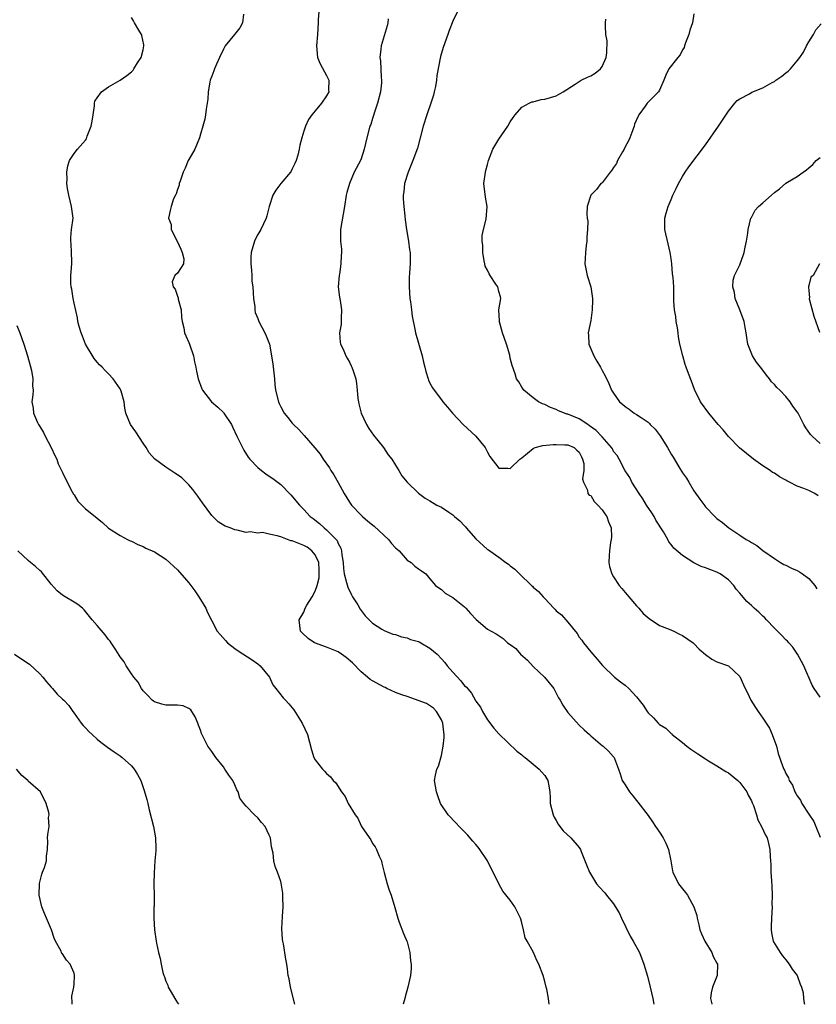
# Model space of a CAD drawing. Units: inches. Extents: x 2505000 to 2508000, y 1557000 to 1560000.
# Drawn here: x 2505200 to 2505338, y 1557000 to 1557172 of the extents above; entities that cross this region are included whole.
import ezdxf

# ---------------------------------------------------------------- set-up
doc = ezdxf.new("R2010")
doc.units = ezdxf.units.IN
doc.header["$MEASUREMENT"] = 0
doc.layers.add('LD25051557_2ft', color=55, linetype='Continuous')

msp = doc.modelspace()

# ---------------------------------------------------------------- linework, layer by layer
at = {"layer": 'LD25051557_2ft'}
for points, elevation in [([(2505251.64, 1557173), (2505251.53, 1557171.53), (2505251.52, 1557171), (2505251.4, 1557169), (2505251.2, 1557167), (2505251.39, 1557165), (2505251.88, 1557163.88), (2505253, 1557161.81), (2505253.38, 1557161), (2505253.33, 1557159.33), (2505253.36, 1557159), (2505253, 1557158.3), (2505252.08, 1557157), (2505251, 1557155.68), (2505250.42, 1557155), (2505249.82, 1557154.18), (2505249.29, 1557153), (2505249, 1557152.14), (2505248.66, 1557151), (2505248.32, 1557149.68), (2505248.21, 1557149), (2505247.96, 1557147.96), (2505247.68, 1557147), (2505247.48, 1557146.52), (2505247, 1557145.56), (2505246.81, 1557145.19), (2505246.68, 1557145), (2505245, 1557143), (2505244.14, 1557141.86), (2505243.6, 1557141), (2505242.97, 1557139), (2505242.6, 1557137.4), (2505242.48, 1557137), (2505241.52, 1557135), (2505241, 1557134.11), (2505240.61, 1557133.39), (2505240.42, 1557133), (2505239.85, 1557131), (2505239.81, 1557130.19), (2505239.79, 1557129), (2505239.93, 1557127.93), (2505239.94, 1557127), (2505239.98, 1557126.02), (2505240.11, 1557125), (2505240.25, 1557123), (2505240.47, 1557121.53), (2505240.49, 1557121), (2505240.57, 1557120.57), (2505241, 1557119.5), (2505241.17, 1557119), (2505242.22, 1557117), (2505242.47, 1557116.47), (2505243.04, 1557115.04), (2505243.62, 1557111.62), (2505243.92, 1557109), (2505243.99, 1557107.99), (2505244.11, 1557107), (2505244.58, 1557105), (2505244.71, 1557104.71), (2505245, 1557104.1), (2505245.62, 1557103), (2505246.22, 1557102.22), (2505247, 1557101.25), (2505247.22, 1557101), (2505248.13, 1557100.13), (2505249.09, 1557099.09), (2505250.94, 1557096.94), (2505251.84, 1557095.84), (2505252.4, 1557095), (2505253.48, 1557093.48), (2505253.75, 1557093), (2505254.25, 1557092.25), (2505255, 1557090.94), (2505256.06, 1557089), (2505257, 1557087.47), (2505257.33, 1557087), (2505259, 1557085.21), (2505259.22, 1557085), (2505260.17, 1557084.17), (2505261.29, 1557083.29), (2505263.79, 1557081), (2505264.3, 1557080.3), (2505265, 1557079.56), (2505265.29, 1557079.29), (2505265.61, 1557079), (2505267, 1557077.4), (2505267.72, 1557077), (2505268.36, 1557076.36), (2505269, 1557075.85), (2505269.53, 1557075.53), (2505270.27, 1557075), (2505271, 1557074.16), (2505271.95, 1557073), (2505272.54, 1557072.54), (2505273, 1557072.29), (2505273.64, 1557071.64), (2505275, 1557070.87), (2505277, 1557069.26), (2505277.27, 1557069), (2505278.08, 1557068.08), (2505279.03, 1557067.03), (2505281, 1557065.38), (2505281.65, 1557065), (2505282.54, 1557064.54), (2505283.76, 1557063.76), (2505284.53, 1557063), (2505285, 1557062.72), (2505285.97, 1557061.97), (2505286.79, 1557061), (2505287.99, 1557059.99), (2505289, 1557058.84), (2505290.93, 1557057), (2505292.57, 1557055), (2505293, 1557054.23), (2505293.41, 1557053.41), (2505293.67, 1557053), (2505294.13, 1557052.13), (2505295, 1557050.86), (2505297, 1557048.65), (2505297.84, 1557047.84), (2505298.77, 1557047), (2505299, 1557046.78), (2505301.06, 1557045.06), (2505301.16, 1557045), (2505302.08, 1557044.08), (2505303, 1557043.1), (2505303.09, 1557043), (2505303.16, 1557042.84), (2505303.87, 1557041), (2505304.15, 1557040.15), (2505304.49, 1557039), (2505305, 1557038.22), (2505305.75, 1557037), (2505306.33, 1557036.33), (2505307, 1557035.52), (2505307.22, 1557035.22), (2505309, 1557032.92), (2505309.77, 1557031.77), (2505310.27, 1557031), (2505310.6, 1557030.6), (2505311, 1557030.01), (2505311.6, 1557029), (2505312.09, 1557028.09), (2505312.54, 1557027), (2505312.98, 1557025), (2505313.27, 1557023.27), (2505313.33, 1557023), (2505314.32, 1557021), (2505315, 1557020.1), (2505315.5, 1557019.5), (2505315.84, 1557019), (2505316.97, 1557017), (2505317.48, 1557015.48), (2505317.55, 1557015), (2505317.86, 1557013.86), (2505318.03, 1557013), (2505318.29, 1557012.29), (2505318.91, 1557011), (2505320.08, 1557009), (2505320.35, 1557008.35), (2505321, 1557007.17), (2505321.08, 1557007), (2505321.04, 1557005), (2505320.23, 1557003), (2505319.98, 1557002.02), (2505319.89, 1557001), (2505320.11, 1557000.11), (2505320.12, 1557000)], 7474), ([(2505275.78, 1557173), (2505275, 1557171.29), (2505274.35, 1557169.65), (2505274.14, 1557169), (2505273.3, 1557166.7), (2505272.85, 1557165.15), (2505272.19, 1557161.81), (2505272.11, 1557161), (2505271.94, 1557159.94), (2505271.75, 1557159), (2505271.6, 1557158.4), (2505271.16, 1557157), (2505270.43, 1557155), (2505269.81, 1557153), (2505269.3, 1557151), (2505268.8, 1557149.2), (2505268.03, 1557147), (2505267.21, 1557145), (2505266.59, 1557143), (2505266.43, 1557141.57), (2505266.33, 1557141), (2505266.32, 1557140.32), (2505266.42, 1557139), (2505266.64, 1557137.36), (2505266.68, 1557136.68), (2505266.91, 1557135), (2505267.25, 1557133), (2505267.45, 1557131.45), (2505267.53, 1557131), (2505267.52, 1557130.48), (2505267.53, 1557129), (2505267.44, 1557127.44), (2505267.38, 1557126.62), (2505267.37, 1557125), (2505267.51, 1557123), (2505267.61, 1557122.39), (2505267.77, 1557121), (2505267.88, 1557119.88), (2505268.38, 1557117.62), (2505268.48, 1557117), (2505269.62, 1557113), (2505269.86, 1557111.86), (2505270.11, 1557111), (2505270.26, 1557110.26), (2505270.68, 1557109), (2505270.77, 1557108.77), (2505271, 1557108.25), (2505271.43, 1557107.43), (2505271.72, 1557107), (2505273, 1557105.32), (2505273.22, 1557105), (2505274.07, 1557104.07), (2505274.93, 1557103), (2505276.81, 1557101), (2505279, 1557098.98), (2505280.6, 1557097), (2505281, 1557096.2), (2505281.44, 1557095.44), (2505283, 1557093.39), (2505284.57, 1557093.43), (2505285, 1557093.38), (2505286.67, 1557095), (2505287, 1557095.24), (2505289, 1557096.86), (2505289.31, 1557097), (2505290.66, 1557097.34), (2505292.48, 1557097.52), (2505293, 1557097.54), (2505294.49, 1557097.51), (2505295, 1557097.48), (2505296.15, 1557097), (2505296.57, 1557096.57), (2505297, 1557096.21), (2505297.38, 1557095.38), (2505297.6, 1557095), (2505297.78, 1557094.22), (2505297.79, 1557093), (2505297.57, 1557091.57), (2505297.74, 1557091), (2505298.42, 1557089.58), (2505298.49, 1557089), (2505298.73, 1557088.73), (2505299, 1557088.63), (2505299.6, 1557087.6), (2505300.22, 1557087), (2505301, 1557086.17), (2505301.45, 1557085.45), (2505301.8, 1557085), (2505302.09, 1557084.09), (2505302.56, 1557083), (2505302.6, 1557081.4), (2505302.58, 1557081), (2505302.48, 1557080.48), (2505302.28, 1557079), (2505302.21, 1557078.21), (2505302.17, 1557077), (2505302.3, 1557076.3), (2505302.69, 1557075), (2505303, 1557074.5), (2505303.98, 1557073), (2505304.43, 1557072.43), (2505305, 1557071.76), (2505305.33, 1557071.33), (2505305.63, 1557071), (2505307, 1557069.41), (2505307.38, 1557069), (2505308.12, 1557068.12), (2505309.21, 1557067.21), (2505311, 1557066.02), (2505312.65, 1557065.35), (2505313.46, 1557065), (2505314.49, 1557064.49), (2505315, 1557064.27), (2505316.83, 1557063), (2505317, 1557062.85), (2505317.89, 1557061.89), (2505319, 1557060.98), (2505320.11, 1557060.11), (2505321, 1557059.66), (2505323, 1557058.98), (2505325, 1557057.12), (2505325.65, 1557055.65), (2505325.9, 1557055), (2505326.31, 1557054.3), (2505326.91, 1557053), (2505327.74, 1557051.74), (2505328.17, 1557051), (2505329, 1557049.83), (2505329.36, 1557049.36), (2505329.56, 1557049), (2505330.13, 1557048.13), (2505330.64, 1557047), (2505331.35, 1557045), (2505331.68, 1557043.68), (2505332.41, 1557041.58), (2505332.64, 1557041), (2505332.78, 1557040.78), (2505333, 1557040.22), (2505333.46, 1557039.46), (2505333.59, 1557039), (2505334.16, 1557038.16), (2505334.57, 1557037), (2505334.75, 1557036.75), (2505335, 1557036.31), (2505335.56, 1557035.56), (2505335.8, 1557035), (2505337, 1557033.12), (2505337.86, 1557031.86), (2505338.24, 1557031), (2505339, 1557029.14)], 7470), ([(2505291.74, 1557000), (2505291.64, 1557001), (2505291.34, 1557002.66), (2505291.26, 1557003), (2505291, 1557004), (2505290.7, 1557005), (2505289.94, 1557007), (2505289.62, 1557007.62), (2505289.02, 1557009), (2505287.91, 1557011), (2505287.6, 1557011.6), (2505287.29, 1557013), (2505287, 1557014.21), (2505286.81, 1557014.81), (2505286.78, 1557015), (2505286.17, 1557016.17), (2505285.8, 1557017), (2505285, 1557018.14), (2505283.72, 1557019.72), (2505282.97, 1557020.97), (2505282.02, 1557023), (2505281.67, 1557023.67), (2505281.02, 1557025), (2505279.67, 1557027), (2505279.38, 1557027.38), (2505279, 1557027.83), (2505278.44, 1557028.44), (2505277.53, 1557029.53), (2505276.07, 1557031), (2505275.56, 1557031.56), (2505274.16, 1557033), (2505272.86, 1557035), (2505272.35, 1557036.35), (2505272.13, 1557037), (2505271.98, 1557038.02), (2505271.81, 1557039), (2505271.95, 1557039.95), (2505272.2, 1557041), (2505272.51, 1557041.49), (2505273, 1557043.34), (2505273.32, 1557045), (2505273.49, 1557046.51), (2505273.49, 1557047), (2505273.43, 1557047.43), (2505273.24, 1557049), (2505273, 1557049.54), (2505272.13, 1557051), (2505271.62, 1557051.62), (2505270.41, 1557052.41), (2505267, 1557053.62), (2505266.07, 1557053.93), (2505265, 1557054.35), (2505263.49, 1557055), (2505263.18, 1557055.18), (2505263, 1557055.24), (2505261, 1557056.36), (2505260.58, 1557056.58), (2505260.1, 1557057), (2505259, 1557057.92), (2505257.51, 1557059.51), (2505256.41, 1557060.41), (2505255.59, 1557061), (2505255, 1557061.41), (2505253.87, 1557061.87), (2505253, 1557062.25), (2505250.9, 1557063), (2505249.76, 1557063.76), (2505248.73, 1557064.73), (2505248.47, 1557065), (2505248.19, 1557067), (2505249, 1557068.3), (2505249.28, 1557069), (2505249.56, 1557069.56), (2505250.48, 1557071), (2505251, 1557071.99), (2505251.35, 1557073), (2505251.7, 1557074.3), (2505251.72, 1557075), (2505251.7, 1557075.7), (2505251.63, 1557077), (2505251, 1557078.31), (2505250.44, 1557079), (2505249.63, 1557079.63), (2505249, 1557079.94), (2505247, 1557080.75), (2505246.78, 1557080.78), (2505245, 1557081.43), (2505244.36, 1557081.64), (2505243, 1557081.9), (2505241.82, 1557082.18), (2505241, 1557082.11), (2505239.67, 1557082.33), (2505239, 1557082.19), (2505237.4, 1557082.6), (2505237, 1557082.65), (2505236.17, 1557083), (2505235.32, 1557083.32), (2505235, 1557083.51), (2505234.09, 1557084.09), (2505233, 1557085.15), (2505231.37, 1557087.37), (2505230.56, 1557088.56), (2505229.7, 1557089.7), (2505229, 1557090.49), (2505228.51, 1557091), (2505227.74, 1557091.74), (2505227, 1557092.23), (2505226.57, 1557092.57), (2505225.85, 1557093), (2505225, 1557093.58), (2505223.03, 1557095.03), (2505222.09, 1557096.09), (2505221.53, 1557097), (2505221, 1557097.79), (2505219.76, 1557099.76), (2505218.84, 1557101), (2505218.03, 1557103), (2505217.85, 1557103.85), (2505217.71, 1557105), (2505217.19, 1557106.81), (2505217.12, 1557107), (2505217, 1557107.23), (2505215.79, 1557109), (2505215, 1557109.87), (2505214.42, 1557110.42), (2505213.88, 1557111), (2505213.43, 1557111.43), (2505213, 1557111.9), (2505212.51, 1557112.51), (2505211.01, 1557115), (2505210.44, 1557116.44), (2505210.2, 1557117), (2505209.88, 1557118.12), (2505209.67, 1557119), (2505209.6, 1557119.6), (2505209, 1557122.15), (2505208.83, 1557123), (2505208.59, 1557124.59), (2505208.48, 1557125), (2505208.43, 1557125.57), (2505208.42, 1557127), (2505208.58, 1557129), (2505208.58, 1557129.42), (2505208.56, 1557131), (2505208.5, 1557132.5), (2505208.42, 1557133), (2505208.41, 1557133.59), (2505208.56, 1557135), (2505208.82, 1557137), (2505208.57, 1557139), (2505208.06, 1557141), (2505207.83, 1557142.17), (2505207.72, 1557143), (2505207.77, 1557143.77), (2505207.73, 1557145), (2505207.88, 1557146.12), (2505208.17, 1557147), (2505209, 1557148.26), (2505209.56, 1557149), (2505211, 1557150.58), (2505211.17, 1557150.83), (2505211.26, 1557151.26), (2505211.95, 1557153), (2505212.12, 1557153.88), (2505212.29, 1557155), (2505212.56, 1557156.56), (2505212.57, 1557157), (2505212.62, 1557157.38), (2505213, 1557157.97), (2505213.75, 1557159), (2505215, 1557159.89), (2505217, 1557161), (2505218.18, 1557161.82), (2505219, 1557162.49), (2505219.26, 1557162.74), (2505219.42, 1557163), (2505220.06, 1557164.06), (2505220.66, 1557165), (2505221, 1557166.33), (2505221.15, 1557167), (2505221.16, 1557167.16), (2505220.79, 1557168.79), (2505220.72, 1557169), (2505220.28, 1557169.72), (2505219.53, 1557171), (2505219.35, 1557171.35), (2505219, 1557171.92)], 7478), ([(2505238.51, 1557172.51), (2505238.33, 1557171), (2505237.87, 1557170.13), (2505236.93, 1557169), (2505235.3, 1557167), (2505235.2, 1557166.8), (2505235, 1557166.44), (2505234.32, 1557165), (2505233.8, 1557163.8), (2505233.47, 1557163), (2505233.37, 1557162.63), (2505233, 1557161.72), (2505232.73, 1557161), (2505232.65, 1557160.65), (2505232.34, 1557159), (2505232.28, 1557157.72), (2505231.99, 1557155.99), (2505231.91, 1557155), (2505231.75, 1557154.25), (2505231.44, 1557153), (2505231, 1557151.61), (2505230.83, 1557151), (2505230.01, 1557149), (2505229, 1557147.23), (2505228.89, 1557147), (2505228.33, 1557145.67), (2505228.01, 1557145), (2505227.45, 1557143.45), (2505227.32, 1557143), (2505227.29, 1557142.71), (2505227, 1557142), (2505226.78, 1557141.22), (2505226.65, 1557141), (2505226.33, 1557140.33), (2505225.89, 1557139), (2505225.71, 1557138.29), (2505225.42, 1557137), (2505225.88, 1557135.88), (2505225.92, 1557135), (2505227, 1557132.88), (2505227.59, 1557131.59), (2505227.84, 1557131), (2505228.12, 1557129.88), (2505228.06, 1557129), (2505227, 1557127.41), (2505226.56, 1557127), (2505226.11, 1557125.89), (2505226.24, 1557125), (2505226.59, 1557124.59), (2505227, 1557123.36), (2505227.12, 1557123.12), (2505227.11, 1557123), (2505227.13, 1557122.87), (2505227.63, 1557121), (2505227.72, 1557119.72), (2505227.85, 1557119), (2505228.13, 1557117.87), (2505228.24, 1557117), (2505228.45, 1557116.45), (2505229, 1557115.3), (2505229.12, 1557115), (2505229.77, 1557113), (2505229.96, 1557111.96), (2505230.18, 1557111), (2505230.31, 1557110.31), (2505230.6, 1557109), (2505231.24, 1557107.24), (2505231.35, 1557107), (2505232.94, 1557105), (2505234.03, 1557104.03), (2505235, 1557103.11), (2505235.1, 1557103), (2505236.43, 1557101), (2505236.62, 1557100.62), (2505237.37, 1557099), (2505238.33, 1557097), (2505238.56, 1557096.56), (2505239.33, 1557095.33), (2505239.62, 1557095), (2505241, 1557093.53), (2505241.65, 1557093), (2505242.43, 1557092.43), (2505243, 1557092.05), (2505243.61, 1557091.61), (2505245, 1557090.55), (2505246.78, 1557088.78), (2505248.24, 1557087), (2505249, 1557086.21), (2505250.1, 1557085), (2505250.64, 1557084.64), (2505251.75, 1557083.75), (2505252.55, 1557083), (2505253, 1557082.69), (2505254.81, 1557080.81), (2505255, 1557080.29), (2505255.46, 1557079.46), (2505255.6, 1557079), (2505255.67, 1557078.33), (2505255.86, 1557077), (2505255.95, 1557075.95), (2505256.06, 1557075), (2505256.48, 1557073.52), (2505256.66, 1557072.66), (2505257.32, 1557071.32), (2505257.5, 1557071), (2505258.41, 1557069.59), (2505258.84, 1557068.84), (2505259.71, 1557067.71), (2505261, 1557066.39), (2505262.64, 1557065.36), (2505263, 1557065.11), (2505264.52, 1557064.52), (2505265, 1557064.42), (2505266.02, 1557064.02), (2505267, 1557063.84), (2505267.59, 1557063.59), (2505269, 1557063.19), (2505269.13, 1557063.13), (2505269.4, 1557063), (2505271, 1557062.08), (2505272.25, 1557061), (2505273, 1557060.22), (2505273.57, 1557059.57), (2505273.98, 1557059), (2505275, 1557057.85), (2505276.36, 1557056.36), (2505277, 1557055.5), (2505277.29, 1557055.29), (2505278.22, 1557054.22), (2505278.94, 1557052.94), (2505279, 1557052.81), (2505279.78, 1557051.78), (2505280.17, 1557051), (2505281, 1557049.54), (2505282.12, 1557048.12), (2505283, 1557047.12), (2505286.13, 1557044.13), (2505287, 1557043.45), (2505287.24, 1557043.24), (2505287.56, 1557043), (2505289, 1557041.85), (2505290.03, 1557041), (2505290.47, 1557040.47), (2505291, 1557039.87), (2505291.55, 1557039), (2505291.65, 1557038.35), (2505291.89, 1557037), (2505291.95, 1557035.95), (2505291.94, 1557035), (2505292.46, 1557033), (2505292.63, 1557032.63), (2505293, 1557032.02), (2505293.36, 1557031.36), (2505293.65, 1557031), (2505294.23, 1557030.23), (2505295.56, 1557029), (2505297, 1557027.32), (2505297.22, 1557027), (2505297.35, 1557026.65), (2505298.29, 1557024.29), (2505298.77, 1557023), (2505300.03, 1557021), (2505300.48, 1557020.48), (2505301.45, 1557019.45), (2505301.78, 1557019), (2505303, 1557017.49), (2505303.96, 1557015.96), (2505304.39, 1557015), (2505305.9, 1557011.9), (2505306.43, 1557011), (2505307.5, 1557009), (2505308.27, 1557007), (2505308.88, 1557004.88), (2505309.38, 1557003), (2505309.85, 1557001), (2505310.02, 1557000.02), (2505310.03, 1557000)], 7476), ([(2505263.73, 1557171.73), (2505263.64, 1557171), (2505263.52, 1557170.48), (2505262.47, 1557167), (2505262.44, 1557166.44), (2505262.28, 1557165), (2505262.37, 1557164.37), (2505262.49, 1557161.51), (2505262.57, 1557161), (2505262.55, 1557160.55), (2505262.38, 1557159), (2505261.87, 1557157), (2505261.29, 1557155.29), (2505261.16, 1557154.84), (2505261, 1557154.37), (2505260.67, 1557153.32), (2505260.54, 1557153), (2505260, 1557151), (2505259.53, 1557149), (2505259, 1557147.34), (2505258.87, 1557147), (2505257.82, 1557145), (2505256.96, 1557143), (2505256.53, 1557141.47), (2505256.42, 1557141), (2505256.1, 1557139), (2505255.4, 1557135), (2505255.4, 1557133), (2505255.56, 1557131.56), (2505255.6, 1557131), (2505255.53, 1557130.47), (2505255.48, 1557129), (2505255.21, 1557127.21), (2505255.17, 1557127), (2505255.03, 1557125), (2505255.21, 1557123.21), (2505255.35, 1557122.65), (2505255.61, 1557121), (2505255.53, 1557119.53), (2505255.54, 1557119), (2505255.52, 1557118.48), (2505255.24, 1557117), (2505255.36, 1557115.36), (2505255.43, 1557115), (2505255.87, 1557114.13), (2505256.36, 1557113), (2505256.57, 1557112.57), (2505257, 1557111.91), (2505257.26, 1557111.26), (2505257.4, 1557111), (2505257.62, 1557110.38), (2505258.06, 1557109), (2505258.19, 1557108.19), (2505258.34, 1557107), (2505258.45, 1557105.55), (2505258.52, 1557105), (2505258.63, 1557104.63), (2505258.99, 1557103), (2505259.92, 1557101), (2505260.33, 1557100.33), (2505261.15, 1557099.15), (2505262.88, 1557097), (2505263.74, 1557095.74), (2505264.34, 1557095), (2505265, 1557093.97), (2505265.59, 1557093), (2505266.1, 1557092.1), (2505267, 1557091), (2505269, 1557089.09), (2505270.17, 1557088.17), (2505271, 1557087.72), (2505272.18, 1557087), (2505273, 1557086.61), (2505274.26, 1557085.74), (2505275, 1557085.26), (2505275.26, 1557085), (2505276.23, 1557084.23), (2505277, 1557083.36), (2505277.19, 1557083.19), (2505277.33, 1557083), (2505279, 1557081.08), (2505281, 1557079.27), (2505281.17, 1557079.17), (2505281.4, 1557079), (2505283, 1557077.92), (2505284.2, 1557077), (2505284.67, 1557076.68), (2505285, 1557076.39), (2505285.8, 1557075.8), (2505286.57, 1557075), (2505288.69, 1557073), (2505288.86, 1557072.86), (2505289, 1557072.71), (2505289.92, 1557071.92), (2505290.7, 1557071), (2505290.86, 1557070.86), (2505291, 1557070.69), (2505292.59, 1557069), (2505292.81, 1557068.81), (2505293, 1557068.58), (2505293.89, 1557067.89), (2505295, 1557066.6), (2505296.62, 1557064.62), (2505297, 1557064), (2505297.43, 1557063.43), (2505297.72, 1557063), (2505299, 1557061.41), (2505299.39, 1557061), (2505300.15, 1557060.15), (2505301.06, 1557059.06), (2505303.17, 1557057), (2505304.19, 1557056.19), (2505305, 1557055.6), (2505305.66, 1557055), (2505307, 1557053.56), (2505307.46, 1557053), (2505308.12, 1557052.12), (2505308.82, 1557051), (2505309, 1557050.77), (2505309.94, 1557049.94), (2505310.74, 1557049), (2505310.89, 1557048.89), (2505311, 1557048.76), (2505312.1, 1557048.1), (2505313, 1557047.19), (2505313.11, 1557047.11), (2505313.22, 1557047), (2505315, 1557045.62), (2505315.77, 1557045), (2505316.47, 1557044.47), (2505317.64, 1557043.64), (2505319, 1557042.76), (2505319.55, 1557042.45), (2505321, 1557041.56), (2505322.55, 1557040.55), (2505323, 1557040.35), (2505324.64, 1557039), (2505325, 1557038.67), (2505326.21, 1557037), (2505326.45, 1557036.45), (2505327, 1557035.44), (2505327.13, 1557035.13), (2505327.2, 1557035), (2505327.36, 1557034.64), (2505327.89, 1557033), (2505328.12, 1557032.12), (2505328.77, 1557031), (2505329.46, 1557029.46), (2505329.73, 1557029), (2505330.01, 1557028.01), (2505330.22, 1557027), (2505330.25, 1557025.75), (2505330.34, 1557025), (2505330.39, 1557024.39), (2505330.41, 1557023), (2505330.49, 1557021.51), (2505330.58, 1557020.58), (2505330.63, 1557019), (2505330.59, 1557017.41), (2505330.61, 1557017), (2505330.5, 1557015), (2505330.47, 1557013.53), (2505330.42, 1557013), (2505330.48, 1557012.48), (2505330.81, 1557011), (2505330.87, 1557010.87), (2505332, 1557009), (2505332.42, 1557008.42), (2505333, 1557007.74), (2505333.59, 1557007), (2505334.12, 1557006.12), (2505334.96, 1557005), (2505335.49, 1557003.49), (2505335.73, 1557003), (2505336, 1557002), (2505336.08, 1557001), (2505336.19, 1557000.19), (2505336.27, 1557000)], 7472), ([(2505339, 1557053.49), (2505337.93, 1557055), (2505337.59, 1557055.59), (2505336.12, 1557059), (2505335.74, 1557059.74), (2505335.05, 1557061), (2505334.2, 1557062.2), (2505333.53, 1557063), (2505333.27, 1557063.27), (2505333, 1557063.52), (2505332.29, 1557064.29), (2505331, 1557065.55), (2505329.61, 1557067), (2505329.34, 1557067.34), (2505329, 1557067.63), (2505328.31, 1557068.31), (2505327.49, 1557069), (2505327, 1557069.48), (2505326.2, 1557070.2), (2505325.27, 1557071.27), (2505325, 1557071.61), (2505324.36, 1557072.36), (2505323.92, 1557073), (2505323, 1557073.96), (2505321.56, 1557075), (2505321.2, 1557075.2), (2505321, 1557075.29), (2505319.74, 1557075.74), (2505319, 1557076.05), (2505318.27, 1557076.27), (2505316.95, 1557076.95), (2505315, 1557078.2), (2505313.47, 1557079.47), (2505313, 1557080.14), (2505312.59, 1557080.59), (2505312.42, 1557081), (2505311.67, 1557082.33), (2505310.37, 1557084.37), (2505310.04, 1557085), (2505309.65, 1557085.65), (2505308.73, 1557087), (2505308.1, 1557088.1), (2505307.43, 1557089), (2505306.19, 1557091), (2505305.81, 1557091.81), (2505305, 1557092.97), (2505303.97, 1557095), (2505303.61, 1557095.61), (2505303, 1557096.33), (2505302.78, 1557096.78), (2505302.65, 1557097), (2505301, 1557098.86), (2505300.89, 1557099), (2505299.98, 1557099.98), (2505298.82, 1557100.82), (2505298.52, 1557101), (2505297, 1557101.99), (2505295, 1557102.82), (2505294.85, 1557102.85), (2505294.42, 1557103), (2505293.42, 1557103.42), (2505293, 1557103.66), (2505291.99, 1557103.99), (2505291, 1557104.53), (2505290.63, 1557104.63), (2505289.88, 1557105), (2505289, 1557105.65), (2505287.36, 1557107), (2505287, 1557107.54), (2505286.47, 1557108.47), (2505286.09, 1557109), (2505285.83, 1557109.83), (2505285.31, 1557111.31), (2505285, 1557112.57), (2505284.89, 1557113.11), (2505284.35, 1557115), (2505283.99, 1557115.99), (2505283.66, 1557117), (2505283.11, 1557118.89), (2505283.08, 1557119), (2505283.09, 1557119.09), (2505283.02, 1557121), (2505283.36, 1557123), (2505283.26, 1557123.26), (2505283, 1557124.22), (2505282.81, 1557125), (2505282.5, 1557125.5), (2505281.48, 1557127), (2505281.3, 1557127.3), (2505281, 1557127.91), (2505280.62, 1557128.62), (2505280.53, 1557129), (2505280.44, 1557129.56), (2505280.19, 1557131), (2505280.22, 1557132.22), (2505280.11, 1557133), (2505280.07, 1557133.93), (2505280.3, 1557135), (2505280.78, 1557136.78), (2505280.97, 1557139), (2505280.66, 1557140.66), (2505280.4, 1557143), (2505280.66, 1557145), (2505280.74, 1557145.26), (2505281, 1557146.32), (2505281.19, 1557147), (2505281.96, 1557149), (2505283, 1557150.76), (2505284.57, 1557153), (2505285, 1557153.75), (2505285.48, 1557154.52), (2505285.86, 1557155), (2505287, 1557156.31), (2505288.3, 1557157), (2505288.77, 1557157.23), (2505289, 1557157.26), (2505290.37, 1557157.63), (2505291, 1557157.69), (2505291.99, 1557158.01), (2505293, 1557158.29), (2505294.22, 1557159), (2505296.3, 1557160.3), (2505297, 1557160.79), (2505297.37, 1557161), (2505298.44, 1557161.56), (2505299, 1557161.77), (2505299.78, 1557162.22), (2505300.73, 1557163), (2505301, 1557163.41), (2505301.68, 1557165), (2505301.81, 1557165.81), (2505301.86, 1557167.86), (2505301.63, 1557169), (2505301.57, 1557170.43), (2505301.6, 1557171), (2505301.65, 1557171.65)], 7468), ([(2505317, 1557172.59), (2505316.76, 1557171), (2505316.27, 1557169.73), (2505316.12, 1557169), (2505315.54, 1557167.54), (2505315.35, 1557167), (2505315.27, 1557166.73), (2505315, 1557166.29), (2505314.58, 1557165.42), (2505314.21, 1557165), (2505312.64, 1557163), (2505312.12, 1557161.88), (2505311.77, 1557161), (2505311, 1557159.3), (2505310.83, 1557159), (2505308.86, 1557157), (2505308.52, 1557156.52), (2505307.39, 1557155), (2505307.25, 1557154.75), (2505306.66, 1557153.34), (2505306.59, 1557153), (2505306.37, 1557152.37), (2505305.82, 1557151), (2505305.56, 1557150.44), (2505305, 1557149.39), (2505304.81, 1557149), (2505304.54, 1557148.54), (2505303.69, 1557147), (2505303.49, 1557146.51), (2505303, 1557145.82), (2505302.68, 1557145.32), (2505302.37, 1557145), (2505301, 1557143.16), (2505300.79, 1557143), (2505300.02, 1557141.98), (2505299.05, 1557141), (2505298.38, 1557139), (2505298.31, 1557137.69), (2505298.39, 1557137), (2505298.48, 1557136.48), (2505298.46, 1557135), (2505298.34, 1557133.66), (2505298.35, 1557133), (2505298.23, 1557132.23), (2505298.07, 1557131), (2505298.05, 1557129.95), (2505297.96, 1557129), (2505298.38, 1557127), (2505299, 1557125), (2505299.31, 1557123), (2505299.32, 1557122.68), (2505299.28, 1557121), (2505299, 1557119.12), (2505298.56, 1557117), (2505298.61, 1557116.61), (2505298.67, 1557115), (2505299.52, 1557113), (2505300.09, 1557112.09), (2505300.7, 1557111), (2505301, 1557110.41), (2505301.51, 1557109.51), (2505302.16, 1557108.16), (2505302.64, 1557107), (2505303, 1557106.46), (2505304.02, 1557105), (2505304.57, 1557104.57), (2505305, 1557104.18), (2505305.72, 1557103.72), (2505306.58, 1557103), (2505307, 1557102.78), (2505307.77, 1557102.23), (2505309, 1557101.42), (2505309.22, 1557101.22), (2505309.38, 1557101), (2505310.23, 1557100.23), (2505311.08, 1557099.08), (2505312.4, 1557097), (2505313, 1557095.84), (2505313.35, 1557095.35), (2505314.36, 1557093.64), (2505315, 1557092.6), (2505315.69, 1557091.69), (2505316.09, 1557091), (2505317, 1557089.49), (2505318.03, 1557088.03), (2505318.87, 1557086.87), (2505319, 1557086.71), (2505320.64, 1557085), (2505321, 1557084.67), (2505321.94, 1557083.94), (2505323.08, 1557083), (2505325, 1557081.76), (2505326.09, 1557081), (2505326.68, 1557080.68), (2505327, 1557080.46), (2505327.92, 1557079.92), (2505329, 1557079.07), (2505331, 1557077.65), (2505332.07, 1557077), (2505332.66, 1557076.66), (2505333, 1557076.52), (2505334.01, 1557076.01), (2505335, 1557075.57), (2505335.38, 1557075.38), (2505335.93, 1557075), (2505337, 1557074.19), (2505338.03, 1557073), (2505338.39, 1557072.39)], 7466), ([(2505338.62, 1557088.62), (2505338.04, 1557089), (2505337, 1557089.5), (2505336.12, 1557089.88), (2505335, 1557090.28), (2505333.62, 1557091), (2505333.2, 1557091.2), (2505333, 1557091.32), (2505331.89, 1557091.89), (2505331, 1557092.52), (2505330.68, 1557092.68), (2505330.28, 1557093), (2505329, 1557093.81), (2505327.35, 1557095), (2505324.95, 1557096.95), (2505323, 1557098.93), (2505322.1, 1557100.1), (2505321.22, 1557101), (2505319.56, 1557103), (2505318.12, 1557105), (2505317.1, 1557107.1), (2505316.56, 1557108.56), (2505316.07, 1557109.93), (2505315.66, 1557111), (2505315.49, 1557111.49), (2505315.03, 1557113), (2505314.55, 1557115), (2505314.29, 1557116.29), (2505314.24, 1557117), (2505314.11, 1557117.89), (2505313.92, 1557119), (2505313.83, 1557119.83), (2505313.63, 1557121), (2505313.5, 1557122.5), (2505313.47, 1557125), (2505313.36, 1557126.64), (2505313.27, 1557127.27), (2505313.11, 1557129), (2505313, 1557129.98), (2505312.84, 1557131), (2505312.48, 1557132.48), (2505311.92, 1557135), (2505311.94, 1557135.94), (2505311.91, 1557137), (2505312.14, 1557137.86), (2505312.48, 1557139), (2505313, 1557140.21), (2505313.34, 1557141), (2505313.87, 1557142.13), (2505314.32, 1557143), (2505315, 1557144.21), (2505315.48, 1557145), (2505316.1, 1557145.9), (2505319, 1557149.75), (2505321.29, 1557153), (2505323, 1557155.6), (2505324.09, 1557157), (2505324.54, 1557157.46), (2505325, 1557157.77), (2505326.65, 1557158.65), (2505327.09, 1557158.91), (2505329, 1557159.7), (2505330.62, 1557160.62), (2505331, 1557160.82), (2505331.28, 1557161), (2505332.28, 1557161.72), (2505333, 1557162.33), (2505333.42, 1557162.58), (2505333.8, 1557163), (2505335, 1557164.39), (2505335.44, 1557165), (2505336.07, 1557165.93), (2505336.6, 1557167), (2505337, 1557167.68), (2505337.81, 1557169), (2505338.23, 1557169.77), (2505339.15, 1557170.85)], 7464), ([(2505339, 1557097.69), (2505337.6, 1557099), (2505337.31, 1557099.31), (2505336.46, 1557100.46), (2505336.15, 1557101), (2505335.33, 1557102.67), (2505335.15, 1557103), (2505335, 1557103.24), (2505334.23, 1557104.23), (2505333.78, 1557105), (2505333, 1557105.88), (2505331.93, 1557107), (2505331.45, 1557107.45), (2505331, 1557108.01), (2505330.49, 1557108.49), (2505330.15, 1557109), (2505329.63, 1557109.63), (2505329, 1557110.5), (2505328.6, 1557111), (2505327.91, 1557111.91), (2505327.18, 1557113), (2505326.37, 1557115), (2505326.2, 1557116.2), (2505326.1, 1557117), (2505325.92, 1557117.92), (2505325.74, 1557119), (2505324.99, 1557121.01), (2505324.2, 1557123), (2505324.03, 1557124.03), (2505323.77, 1557125), (2505323.81, 1557126.19), (2505324.03, 1557127), (2505325, 1557128.84), (2505325.07, 1557129), (2505325.54, 1557130.46), (2505325.73, 1557131), (2505325.94, 1557131.94), (2505326.15, 1557133), (2505326.37, 1557134.37), (2505326.45, 1557135), (2505326.93, 1557137), (2505327, 1557137.1), (2505327.65, 1557138.35), (2505328.25, 1557139), (2505329, 1557139.63), (2505330.51, 1557141), (2505331, 1557141.48), (2505331.9, 1557142.1), (2505333, 1557143.09), (2505333.27, 1557143.27), (2505335, 1557144.24), (2505336.01, 1557145), (2505336.6, 1557145.4), (2505337, 1557145.77), (2505337.69, 1557146.31), (2505338.28, 1557147), (2505339, 1557147.57)], 7462), ([(2505338.89, 1557129), (2505337.79, 1557127), (2505337.33, 1557126.67), (2505337, 1557125.25), (2505336.94, 1557125.06), (2505336.97, 1557124.97), (2505337, 1557124.4), (2505337.12, 1557123.12), (2505337.07, 1557123), (2505337.09, 1557122.91), (2505337.9, 1557119.9), (2505338.89, 1557117.11)], 7460), ([(2505199, 1557118.27), (2505199.52, 1557117), (2505200.23, 1557115), (2505200.86, 1557113), (2505201.32, 1557111.32), (2505201.58, 1557110.42), (2505201.82, 1557109), (2505201.75, 1557107.75), (2505201.86, 1557107), (2505201.83, 1557106.17), (2505201.65, 1557105), (2505201.85, 1557103.85), (2505201.95, 1557103), (2505202.63, 1557101.37), (2505202.82, 1557101), (2505203, 1557100.65), (2505203.66, 1557099.66), (2505203.94, 1557099), (2505205, 1557097), (2505205.63, 1557095.63), (2505205.99, 1557095), (2505206.2, 1557094.2), (2505206.88, 1557092.88), (2505207, 1557092.66), (2505207.77, 1557091), (2505208.68, 1557089.32), (2505208.89, 1557088.89), (2505209, 1557088.76), (2505209.66, 1557087.66), (2505211, 1557086.32), (2505212.66, 1557085), (2505213, 1557084.68), (2505213.94, 1557083.94), (2505215, 1557082.98), (2505217, 1557081.68), (2505218.3, 1557081), (2505218.77, 1557080.77), (2505219, 1557080.69), (2505220.12, 1557080.12), (2505221, 1557079.79), (2505221.5, 1557079.5), (2505223, 1557078.84), (2505225, 1557077.55), (2505227, 1557075.7), (2505229, 1557073.43), (2505230.04, 1557072.04), (2505230.75, 1557071), (2505231.97, 1557069), (2505232.25, 1557068.25), (2505233, 1557066.79), (2505233.95, 1557065), (2505234.42, 1557064.42), (2505235.37, 1557063.37), (2505235.75, 1557063), (2505237, 1557061.99), (2505237.57, 1557061.57), (2505240, 1557060), (2505241, 1557059.32), (2505241.44, 1557059), (2505243.03, 1557057), (2505243.63, 1557055.64), (2505244.15, 1557055), (2505245.4, 1557053.4), (2505245.81, 1557053), (2505246.38, 1557052.38), (2505247, 1557051.65), (2505247.29, 1557051.29), (2505248.75, 1557049), (2505249.68, 1557047), (2505250.33, 1557044.33), (2505250.75, 1557043), (2505251, 1557042.58), (2505252.25, 1557041), (2505252.63, 1557040.63), (2505253, 1557040.23), (2505253.65, 1557039.65), (2505254.16, 1557039), (2505254.58, 1557038.58), (2505255.61, 1557037), (2505256.23, 1557036.23), (2505256.77, 1557035), (2505257.98, 1557033), (2505258.45, 1557032.45), (2505259, 1557031.1), (2505259.17, 1557030.83), (2505260.67, 1557028.67), (2505261, 1557028.04), (2505261.46, 1557027.46), (2505261.7, 1557027), (2505262.17, 1557025.83), (2505262.54, 1557025), (2505262.62, 1557024.62), (2505263, 1557022.98), (2505263.56, 1557021), (2505263.9, 1557019.9), (2505264.22, 1557019), (2505264.88, 1557016.88), (2505265.41, 1557015), (2505265.66, 1557014.34), (2505266.36, 1557012.36), (2505266.96, 1557011), (2505267, 1557010.87), (2505267.48, 1557009), (2505267.6, 1557007.6), (2505267.74, 1557007), (2505267.75, 1557006.25), (2505267.63, 1557005), (2505267.17, 1557003), (2505266.68, 1557001.32), (2505266.62, 1557001), (2505266.32, 1557000)], 7480), ([(2505247.46, 1557000), (2505246.69, 1557003), (2505246.44, 1557004.44), (2505246.32, 1557005), (2505246.18, 1557006.18), (2505246.05, 1557007), (2505245.86, 1557007.86), (2505245.48, 1557010.52), (2505245.36, 1557011), (2505245.3, 1557011.3), (2505245.21, 1557013.21), (2505245.3, 1557015.3), (2505245.41, 1557017), (2505245.35, 1557018.65), (2505245.38, 1557019.38), (2505245.09, 1557021.09), (2505245, 1557021.39), (2505244.45, 1557023), (2505244.01, 1557024.01), (2505243.8, 1557025), (2505243.68, 1557026.32), (2505243.41, 1557027.41), (2505243.21, 1557029), (2505243, 1557029.47), (2505242.27, 1557031), (2505241.67, 1557031.67), (2505241, 1557032.47), (2505240.44, 1557033), (2505239, 1557034.51), (2505238.57, 1557035), (2505237.89, 1557035.89), (2505237.58, 1557037), (2505237.37, 1557037.37), (2505237, 1557038.27), (2505236.63, 1557039), (2505235.94, 1557039.94), (2505235.25, 1557041), (2505235, 1557041.36), (2505233.67, 1557043), (2505233, 1557044.03), (2505232.27, 1557045), (2505231.19, 1557047.19), (2505231, 1557047.78), (2505230.65, 1557048.65), (2505230.53, 1557049), (2505230.08, 1557050.08), (2505229.31, 1557051.31), (2505229, 1557051.55), (2505227.98, 1557051.98), (2505227, 1557052.12), (2505225, 1557052.13), (2505224.31, 1557052.31), (2505223, 1557052.69), (2505222.84, 1557052.84), (2505222.62, 1557053), (2505221.83, 1557053.83), (2505221, 1557054.63), (2505220.75, 1557055), (2505220.13, 1557056.13), (2505219.41, 1557057), (2505219, 1557057.57), (2505218.06, 1557059), (2505217.69, 1557059.69), (2505217, 1557060.56), (2505216.84, 1557060.84), (2505216.25, 1557061.75), (2505215.47, 1557063), (2505215.27, 1557063.27), (2505215, 1557063.55), (2505214.38, 1557064.38), (2505213, 1557066.02), (2505212.14, 1557067), (2505211, 1557068.46), (2505210.74, 1557068.74), (2505210.45, 1557069), (2505209.64, 1557069.64), (2505209, 1557070.05), (2505207.46, 1557071), (2505207, 1557071.27), (2505206.06, 1557072.06), (2505205, 1557073.21), (2505203.33, 1557075.33), (2505203, 1557075.59), (2505202.28, 1557076.28), (2505201.37, 1557077), (2505201, 1557077.33), (2505199.21, 1557079)], 7482), ([(2505198.6, 1557061), (2505200.05, 1557060.05), (2505201.24, 1557059.24), (2505203, 1557057.58), (2505203.57, 1557057), (2505204.18, 1557056.18), (2505205, 1557055.24), (2505205.25, 1557055), (2505206.04, 1557054.04), (2505207, 1557053.15), (2505207.19, 1557053), (2505208.08, 1557052.08), (2505208.79, 1557051), (2505209, 1557050.75), (2505210.2, 1557049), (2505210.56, 1557048.56), (2505211, 1557048.15), (2505211.55, 1557047.55), (2505212.12, 1557047), (2505213, 1557046.21), (2505213.65, 1557045.65), (2505214.79, 1557044.79), (2505215.97, 1557043.97), (2505217, 1557043.29), (2505217.37, 1557043), (2505219, 1557041.53), (2505219.45, 1557041), (2505220.03, 1557040.03), (2505220.6, 1557039), (2505221.23, 1557037.23), (2505221.67, 1557035.67), (2505221.82, 1557035), (2505222.09, 1557033.91), (2505222.85, 1557031), (2505223.2, 1557029), (2505223.22, 1557027.22), (2505223.24, 1557027), (2505223.23, 1557026.77), (2505223.04, 1557025), (2505222.92, 1557022.92), (2505222.91, 1557021), (2505222.89, 1557020.89), (2505222.93, 1557019), (2505222.92, 1557017.08), (2505222.9, 1557016.9), (2505222.91, 1557015), (2505223.01, 1557013), (2505223.32, 1557011), (2505223.35, 1557010.65), (2505223.71, 1557009), (2505224.01, 1557008.01), (2505224.14, 1557007), (2505224.48, 1557005.52), (2505224.64, 1557005), (2505224.76, 1557004.76), (2505225, 1557004.06), (2505225.32, 1557003.32), (2505225.41, 1557003), (2505225.9, 1557002.1), (2505226.56, 1557001), (2505226.74, 1557000.74), (2505227, 1557000.25), (2505227.19, 1557000)], 7484), ([(2505208.65, 1557000), (2505208.64, 1557000.64), (2505208.58, 1557001), (2505208.6, 1557001.4), (2505208.94, 1557003), (2505209, 1557003.49), (2505209.09, 1557005), (2505209, 1557005.4), (2505208.29, 1557007), (2505207.67, 1557007.67), (2505207, 1557008.8), (2505206.88, 1557008.88), (2505206.82, 1557009), (2505206.73, 1557009.27), (2505205.76, 1557011), (2505205.5, 1557011.5), (2505205.08, 1557013), (2505203.84, 1557015.84), (2505203.4, 1557017), (2505202.93, 1557019), (2505202.96, 1557021.04), (2505203.35, 1557022.65), (2505203.51, 1557023), (2505203.85, 1557023.85), (2505204.19, 1557025), (2505204.19, 1557025.81), (2505204.36, 1557027), (2505204.42, 1557028.42), (2505204.34, 1557029), (2505204.41, 1557029.59), (2505204.66, 1557031), (2505204.55, 1557032.55), (2505204.63, 1557033), (2505204.6, 1557033.4), (2505204.1, 1557035), (2505203.14, 1557037), (2505201, 1557038.89), (2505200.91, 1557039), (2505199.87, 1557039.87), (2505198.98, 1557040.98)], 7486)]:
    msp.add_lwpolyline(points, dxfattribs=dict(at, elevation=elevation))

doc.saveas('drawing.dxf')
